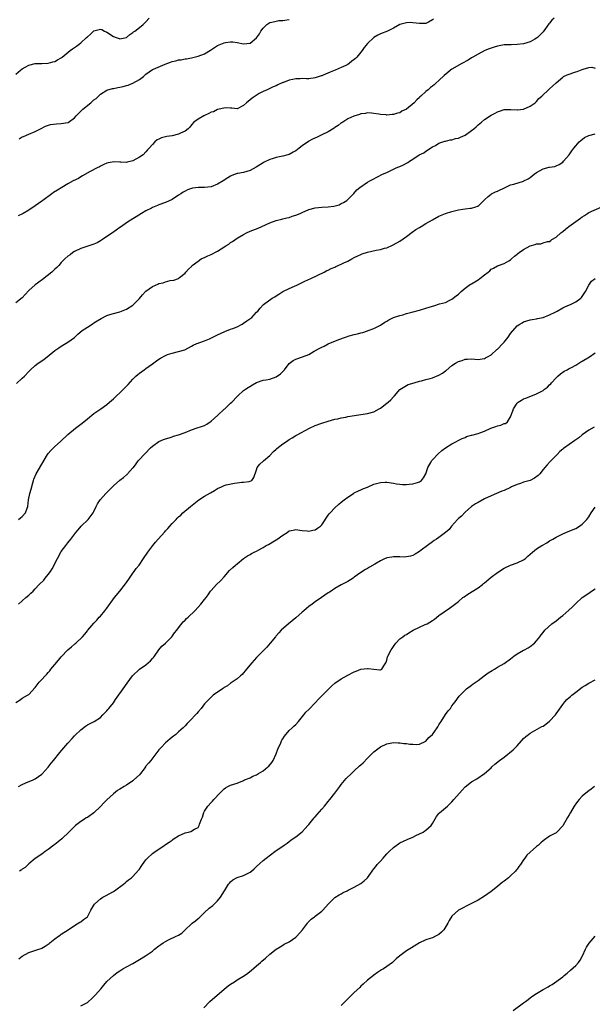
# Model space of a CAD drawing. Units: inches. Extents: x 2559000 to 2562000, y 1515000 to 1518000.
# Drawn here: x 2561648 to 2561824, y 1516696 to 1516998 of the extents above; entities that cross this region are included whole.
import ezdxf

# ---------------------------------------------------------------- set-up
doc = ezdxf.new("R2010")
doc.units = ezdxf.units.IN
doc.header["$MEASUREMENT"] = 0
doc.layers.add('LD25591515_10ft', color=133, linetype='Continuous')

msp = doc.modelspace()

# ---------------------------------------------------------------- linework, layer by layer
at = {"layer": 'LD25591515_10ft'}
for points, elevation in [([(2561647, 1516981.71), (2561648.45, 1516983), (2561649, 1516983.43), (2561649.94, 1516983.94), (2561651, 1516984.54), (2561653, 1516985.01), (2561655, 1516985.06), (2561656.83, 1516985.17), (2561657, 1516985.16), (2561658.44, 1516985.56), (2561659, 1516985.69), (2561659.86, 1516986.14), (2561661, 1516986.79), (2561661.13, 1516986.87), (2561661.27, 1516987), (2561663.75, 1516989), (2561664.46, 1516989.54), (2561665.66, 1516990.34), (2561666.52, 1516991), (2561667, 1516991.39), (2561668.78, 1516993), (2561669, 1516993.25), (2561669.95, 1516994.05), (2561671, 1516995.07), (2561673, 1516995.61), (2561673.46, 1516995.46), (2561674.29, 1516995), (2561675, 1516994.69), (2561677, 1516993.32), (2561677.8, 1516993), (2561678.72, 1516992.72), (2561679, 1516992.62), (2561681, 1516993.02), (2561682.03, 1516993.97), (2561683, 1516994.54), (2561683.22, 1516994.78), (2561683.57, 1516995), (2561685, 1516996.06), (2561686.17, 1516997), (2561687, 1516997.79), (2561687.99, 1516999)], 8690), ([(2561812.4, 1516999), (2561811.7, 1516998.3), (2561811, 1516997.41), (2561810.8, 1516997.2), (2561809, 1516994.78), (2561808.11, 1516993.89), (2561807.29, 1516993), (2561807, 1516992.77), (2561806.46, 1516992.46), (2561805, 1516991.68), (2561803, 1516991.05), (2561801, 1516990.85), (2561799.21, 1516990.79), (2561798.8, 1516990.8), (2561797, 1516990.72), (2561795.53, 1516990.47), (2561795, 1516990.41), (2561793.95, 1516990.05), (2561793, 1516989.77), (2561792.47, 1516989.53), (2561791.14, 1516989), (2561789, 1516987.88), (2561787.43, 1516987), (2561787.17, 1516986.83), (2561787, 1516986.74), (2561785.96, 1516986.04), (2561784.02, 1516985), (2561781, 1516983.29), (2561780.58, 1516983), (2561779.69, 1516982.31), (2561778.6, 1516981.4), (2561777, 1516979.86), (2561776.08, 1516979), (2561775.48, 1516978.52), (2561775, 1516978.07), (2561774.37, 1516977.63), (2561773.66, 1516977), (2561773, 1516976.48), (2561771.4, 1516975), (2561771.17, 1516974.83), (2561771, 1516974.64), (2561770.16, 1516973.84), (2561769.37, 1516973), (2561767, 1516971.06), (2561765.62, 1516970.38), (2561765, 1516969.93), (2561764.23, 1516969.77), (2561763, 1516969.33), (2561762.66, 1516969.34), (2561761, 1516969.22), (2561760.74, 1516969.26), (2561759, 1516969.39), (2561758.53, 1516969.47), (2561757, 1516969.71), (2561756.25, 1516969.75), (2561755, 1516969.85), (2561754.29, 1516969.71), (2561753, 1516969.55), (2561752.62, 1516969.38), (2561750.84, 1516968.84), (2561749, 1516968), (2561747.14, 1516966.86), (2561747, 1516966.81), (2561746.02, 1516965.98), (2561745, 1516965.38), (2561744.78, 1516965.22), (2561743, 1516964.05), (2561741, 1516963.08), (2561740.79, 1516963), (2561739.57, 1516962.43), (2561738.18, 1516961.82), (2561737, 1516961.16), (2561736.89, 1516961.11), (2561735, 1516959.76), (2561734.03, 1516959), (2561733, 1516958.22), (2561732.19, 1516957.81), (2561731, 1516957.11), (2561730.62, 1516957), (2561729, 1516956.62), (2561728.49, 1516956.49), (2561727, 1516956.19), (2561725.75, 1516955.75), (2561725, 1516955.52), (2561723.3, 1516954.7), (2561723, 1516954.53), (2561720.85, 1516953.15), (2561719, 1516952.13), (2561717, 1516951.6), (2561715.25, 1516951.25), (2561715, 1516951.22), (2561713.39, 1516950.61), (2561713, 1516950.42), (2561712.11, 1516949.89), (2561710.73, 1516949), (2561709, 1516948.01), (2561707, 1516947.21), (2561705, 1516946.94), (2561703.09, 1516946.91), (2561701.3, 1516946.7), (2561701, 1516946.64), (2561699.78, 1516946.22), (2561699, 1516945.86), (2561698.44, 1516945.56), (2561697.66, 1516945), (2561697, 1516944.55), (2561695, 1516943.25), (2561693, 1516942.36), (2561691, 1516941.67), (2561690.56, 1516941.44), (2561689, 1516940.83), (2561688.65, 1516940.65), (2561687, 1516939.75), (2561685.64, 1516939), (2561684.04, 1516937.96), (2561683, 1516937.36), (2561681, 1516936.09), (2561679.53, 1516935), (2561679, 1516934.65), (2561676.67, 1516933), (2561675, 1516931.88), (2561673.6, 1516931), (2561673, 1516930.56), (2561671.99, 1516930.01), (2561671, 1516929.52), (2561667, 1516928.18), (2561665, 1516927.28), (2561664.58, 1516927), (2561663.69, 1516926.31), (2561663, 1516925.83), (2561662.09, 1516925), (2561661, 1516923.9), (2561660.19, 1516923), (2561659.61, 1516922.39), (2561659, 1516921.87), (2561658.05, 1516921), (2561655.25, 1516918.75), (2561652.94, 1516917.06), (2561651, 1516915.34), (2561649.87, 1516914.13), (2561649, 1516913.12), (2561647, 1516911.52)], 8660), ([(2561775.31, 1516998.69), (2561775, 1516998.4), (2561773.75, 1516997.75), (2561773, 1516997.3), (2561772.73, 1516997.27), (2561771, 1516997.27), (2561769, 1516997.55), (2561768.41, 1516997.59), (2561767, 1516997.55), (2561765, 1516996.97), (2561763, 1516995.91), (2561761.2, 1516995), (2561759, 1516994.1), (2561758.27, 1516993.73), (2561756.98, 1516993.02), (2561755, 1516991.17), (2561754.06, 1516989.94), (2561753.44, 1516989), (2561753, 1516988.51), (2561751.76, 1516987), (2561751.38, 1516986.62), (2561751, 1516986.29), (2561750.26, 1516985.74), (2561749.43, 1516985), (2561749, 1516984.71), (2561748.43, 1516984.43), (2561747, 1516983.78), (2561745.08, 1516983), (2561743.59, 1516982.41), (2561741.47, 1516981.47), (2561741, 1516981.29), (2561740.77, 1516981.23), (2561740.18, 1516981), (2561739, 1516980.62), (2561737, 1516980.37), (2561736.36, 1516980.36), (2561735, 1516980.39), (2561734.33, 1516980.33), (2561733, 1516980.33), (2561732.11, 1516980.11), (2561731, 1516979.93), (2561729.24, 1516979.24), (2561729, 1516979.17), (2561727.48, 1516978.52), (2561727, 1516978.22), (2561726.11, 1516977.89), (2561725, 1516977.34), (2561724.18, 1516977), (2561723, 1516976.47), (2561721.78, 1516975.78), (2561720.51, 1516975), (2561719.65, 1516974.35), (2561719, 1516973.83), (2561717.85, 1516973), (2561717, 1516972.12), (2561715, 1516971.1), (2561713.34, 1516971.34), (2561713, 1516971.3), (2561711.45, 1516971.45), (2561709, 1516970.91), (2561707.76, 1516970.24), (2561707, 1516970.04), (2561706.36, 1516969.64), (2561705, 1516969.11), (2561704.75, 1516969), (2561703, 1516967.96), (2561701.74, 1516967), (2561701, 1516966.16), (2561700.49, 1516965.51), (2561700, 1516965), (2561699, 1516964.24), (2561697.63, 1516963.63), (2561697, 1516963.29), (2561695, 1516962.81), (2561693.42, 1516962.58), (2561693, 1516962.47), (2561691.78, 1516962.22), (2561691, 1516961.83), (2561690.42, 1516961.58), (2561689.76, 1516961), (2561689, 1516960.2), (2561688.01, 1516959), (2561687.5, 1516958.5), (2561687, 1516957.89), (2561686.09, 1516957), (2561685, 1516956.26), (2561683, 1516955.12), (2561682.6, 1516955), (2561681.26, 1516954.74), (2561681, 1516954.66), (2561679.28, 1516954.72), (2561679, 1516954.7), (2561677.2, 1516954.8), (2561675.43, 1516954.57), (2561675, 1516954.42), (2561674.01, 1516953.99), (2561673, 1516953.52), (2561672.69, 1516953.31), (2561672.04, 1516953), (2561669.88, 1516951.88), (2561667.51, 1516950.49), (2561667, 1516950.23), (2561666.23, 1516949.77), (2561664.64, 1516949), (2561663, 1516948.1), (2561661.16, 1516947), (2561659.86, 1516946.14), (2561658.63, 1516945.37), (2561658.08, 1516945), (2561655.28, 1516943), (2561655, 1516942.77), (2561653, 1516941.31), (2561651, 1516940.02), (2561649.26, 1516939), (2561649.1, 1516938.9), (2561647.74, 1516938.26)], 8670), ([(2561648.09, 1516961.91), (2561649, 1516962.51), (2561649.37, 1516962.63), (2561651, 1516963.29), (2561653, 1516964.15), (2561654.56, 1516965), (2561656.16, 1516965.84), (2561657.68, 1516966.31), (2561659.47, 1516966.53), (2561661, 1516966.57), (2561663, 1516966.91), (2561663.06, 1516966.94), (2561665, 1516968.33), (2561665.58, 1516969), (2561667, 1516970.39), (2561667.33, 1516970.67), (2561667.62, 1516971), (2561670.03, 1516973), (2561671, 1516973.87), (2561671.69, 1516974.31), (2561673, 1516975.64), (2561675, 1516976.85), (2561676.69, 1516977.31), (2561677, 1516977.36), (2561678.33, 1516977.67), (2561679, 1516977.73), (2561679.99, 1516978.01), (2561681, 1516978.23), (2561681.58, 1516978.42), (2561683.01, 1516978.99), (2561685, 1516980.11), (2561686.23, 1516981), (2561687, 1516981.77), (2561689, 1516983.17), (2561689.31, 1516983.31), (2561692.85, 1516984.85), (2561694.54, 1516985.46), (2561695, 1516985.66), (2561696.13, 1516985.87), (2561697, 1516986.14), (2561697.81, 1516986.19), (2561699, 1516986.44), (2561699.5, 1516986.5), (2561701, 1516986.8), (2561703, 1516987.31), (2561705, 1516988.05), (2561706.87, 1516989.13), (2561708.04, 1516989.96), (2561709, 1516990.56), (2561709.97, 1516991), (2561711, 1516991.37), (2561711.46, 1516991.46), (2561713, 1516991.69), (2561713.68, 1516991.68), (2561715, 1516991.53), (2561717, 1516991.1), (2561719, 1516991.33), (2561721, 1516992.95), (2561721.85, 1516994.15), (2561722.32, 1516995), (2561723, 1516995.87), (2561724.12, 1516997), (2561725, 1516997.58), (2561725.71, 1516997.71), (2561727, 1516998.07), (2561727.77, 1516998.23), (2561729, 1516998.26), (2561729.61, 1516998.39), (2561731, 1516998.56)], 8680), ([(2561647.24, 1516886.76), (2561649, 1516888.41), (2561649.66, 1516889), (2561651, 1516890.45), (2561651.28, 1516890.72), (2561651.54, 1516891), (2561653, 1516892.29), (2561653.88, 1516893), (2561655, 1516893.72), (2561655.76, 1516894.24), (2561656.62, 1516895), (2561659, 1516896.89), (2561660.28, 1516897.72), (2561661, 1516898.22), (2561661.5, 1516898.5), (2561663, 1516899.45), (2561665, 1516900.88), (2561666.09, 1516901.91), (2561667.4, 1516903), (2561669, 1516904.11), (2561670.77, 1516905.23), (2561671, 1516905.35), (2561671.97, 1516906.03), (2561673.24, 1516906.76), (2561675, 1516907.66), (2561675.91, 1516907.91), (2561677, 1516908.27), (2561679, 1516908.77), (2561681, 1516909.56), (2561683, 1516910.83), (2561683.09, 1516910.91), (2561685, 1516912.86), (2561685.96, 1516914.04), (2561686.9, 1516915), (2561687, 1516915.1), (2561689, 1516916.59), (2561690.69, 1516917.31), (2561691, 1516917.48), (2561692.3, 1516917.7), (2561693, 1516918.01), (2561694.41, 1516918.41), (2561695.51, 1516918.49), (2561697, 1516919.06), (2561697.35, 1516919.35), (2561699, 1516920.63), (2561699.27, 1516921), (2561700.1, 1516921.9), (2561701, 1516922.74), (2561701.1, 1516922.9), (2561701.22, 1516923), (2561703, 1516924.36), (2561703.93, 1516925), (2561704.63, 1516925.37), (2561705, 1516925.5), (2561706, 1516926), (2561707, 1516926.37), (2561709, 1516927.41), (2561710.12, 1516928.12), (2561711.58, 1516929), (2561712.42, 1516929.58), (2561713, 1516930.03), (2561713.63, 1516930.37), (2561715, 1516931.38), (2561717, 1516932.56), (2561717.89, 1516933), (2561719, 1516933.5), (2561721.49, 1516934.51), (2561722.64, 1516935), (2561725, 1516936.13), (2561727, 1516936.87), (2561728.72, 1516937.28), (2561729, 1516937.31), (2561730.32, 1516937.68), (2561731, 1516937.76), (2561731.88, 1516938.12), (2561733, 1516938.44), (2561734.33, 1516939), (2561735, 1516939.32), (2561737, 1516940.19), (2561739, 1516940.71), (2561741, 1516940.91), (2561743, 1516941.04), (2561744.75, 1516941.25), (2561746.32, 1516941.68), (2561747, 1516942.02), (2561747.63, 1516942.37), (2561748.69, 1516943), (2561749, 1516943.28), (2561750.74, 1516945), (2561750.88, 1516945.12), (2561751.8, 1516946.2), (2561752.68, 1516947), (2561755, 1516948.59), (2561755.72, 1516949), (2561756.6, 1516949.4), (2561759.7, 1516951), (2561761, 1516951.61), (2561763.86, 1516953), (2561764.7, 1516953.3), (2561765, 1516953.45), (2561766.13, 1516953.87), (2561767, 1516954.44), (2561767.41, 1516954.59), (2561767.92, 1516955), (2561769, 1516955.68), (2561770.95, 1516956.95), (2561772.36, 1516957.64), (2561773, 1516958.11), (2561775, 1516959.4), (2561775.89, 1516959.89), (2561777, 1516960.53), (2561778.22, 1516961), (2561778.8, 1516961.2), (2561779, 1516961.22), (2561780.4, 1516961.6), (2561781, 1516961.64), (2561782.03, 1516961.97), (2561783, 1516962.15), (2561783.6, 1516962.4), (2561785, 1516963.07), (2561787, 1516964.47), (2561787.68, 1516965), (2561788.41, 1516965.59), (2561789, 1516966.22), (2561790.05, 1516967), (2561791, 1516967.8), (2561793, 1516969.12), (2561794.26, 1516969.74), (2561795, 1516970.2), (2561795.61, 1516970.39), (2561797, 1516970.89), (2561799.06, 1516970.94), (2561801, 1516970.79), (2561801.16, 1516970.84), (2561803, 1516971.02), (2561805, 1516971.92), (2561806.58, 1516973), (2561807, 1516973.39), (2561807.7, 1516974.3), (2561808.56, 1516975), (2561810.87, 1516977.13), (2561811, 1516977.22), (2561811.9, 1516978.1), (2561813, 1516979.1), (2561815, 1516980.8), (2561815.3, 1516981), (2561816.4, 1516981.6), (2561819, 1516982.49), (2561819.41, 1516982.59), (2561821, 1516983.16), (2561821.31, 1516983.31), (2561823, 1516983.76), (2561823.93, 1516983.93), (2561825, 1516983.65)], 8650), ([(2561647.88, 1516845), (2561648.45, 1516845.55), (2561649, 1516845.94), (2561649.95, 1516847), (2561650.46, 1516848.46), (2561650.67, 1516849), (2561650.89, 1516851), (2561651.32, 1516853), (2561651.69, 1516854.31), (2561652.28, 1516856.28), (2561652.47, 1516857), (2561652.6, 1516857.4), (2561653.28, 1516859), (2561655, 1516862.03), (2561656.8, 1516865), (2561657, 1516865.28), (2561657.82, 1516866.18), (2561658.55, 1516867), (2561659, 1516867.4), (2561660.71, 1516869), (2561663, 1516871.06), (2561665.35, 1516873), (2561667.4, 1516874.6), (2561669, 1516875.96), (2561671, 1516877.6), (2561673.15, 1516879), (2561675, 1516880.31), (2561675.75, 1516881), (2561677, 1516882.05), (2561677.92, 1516883), (2561679, 1516883.93), (2561680.11, 1516885), (2561681, 1516885.96), (2561681.54, 1516886.46), (2561683, 1516888.14), (2561683.91, 1516889), (2561684.5, 1516889.5), (2561685, 1516889.9), (2561686.47, 1516891), (2561687, 1516891.37), (2561689, 1516892.85), (2561690.28, 1516893.72), (2561691, 1516894.28), (2561691.49, 1516894.51), (2561693, 1516895.4), (2561693.64, 1516895.64), (2561695, 1516896.1), (2561697, 1516896.55), (2561698.9, 1516897.1), (2561701, 1516898.18), (2561701.5, 1516898.5), (2561702.6, 1516899), (2561703, 1516899.16), (2561703.24, 1516899.24), (2561705, 1516899.91), (2561706.53, 1516900.53), (2561707.56, 1516901), (2561708.52, 1516901.48), (2561709, 1516901.73), (2561711.23, 1516902.77), (2561713, 1516903.4), (2561713.64, 1516903.64), (2561715, 1516904.21), (2561716.54, 1516905), (2561717, 1516905.28), (2561718.01, 1516905.99), (2561719.53, 1516907), (2561721, 1516908.62), (2561721.38, 1516909), (2561722.12, 1516909.88), (2561723, 1516910.89), (2561723.12, 1516911), (2561725.77, 1516913), (2561726.58, 1516913.42), (2561727, 1516913.73), (2561727.82, 1516914.18), (2561729.09, 1516915), (2561731, 1516915.89), (2561732.63, 1516916.63), (2561733.36, 1516917), (2561735, 1516917.76), (2561735.83, 1516918.17), (2561737.64, 1516919), (2561741.77, 1516921), (2561742.58, 1516921.42), (2561743, 1516921.6), (2561743.93, 1516922.07), (2561745, 1516922.5), (2561745.34, 1516922.66), (2561747, 1516923.38), (2561747.77, 1516923.77), (2561749, 1516924.36), (2561750.27, 1516925), (2561751, 1516925.41), (2561752.06, 1516925.94), (2561753, 1516926.43), (2561753.41, 1516926.59), (2561755, 1516927.13), (2561757.68, 1516927.68), (2561759, 1516927.88), (2561760.29, 1516928.29), (2561761, 1516928.47), (2561762.77, 1516929.23), (2561764.07, 1516929.93), (2561765, 1516930.47), (2561767, 1516931.93), (2561768.75, 1516933.25), (2561769.93, 1516934.07), (2561771, 1516934.68), (2561771.51, 1516935), (2561773, 1516935.85), (2561775, 1516937.02), (2561777, 1516938.11), (2561779, 1516938.97), (2561781, 1516939.59), (2561781.77, 1516939.77), (2561783, 1516940.1), (2561784.29, 1516940.29), (2561785, 1516940.44), (2561786.56, 1516940.56), (2561787, 1516940.62), (2561788.33, 1516941), (2561788.82, 1516941.18), (2561789, 1516941.25), (2561791, 1516943.15), (2561792.15, 1516944.15), (2561793, 1516944.91), (2561793.14, 1516945), (2561794.35, 1516945.65), (2561795, 1516945.88), (2561797.34, 1516947), (2561799, 1516947.73), (2561800, 1516948), (2561803, 1516948.95), (2561803.11, 1516949), (2561804.36, 1516949.64), (2561805, 1516950.07), (2561806.27, 1516951), (2561807, 1516951.6), (2561809, 1516952.68), (2561810.85, 1516953.15), (2561811, 1516953.22), (2561812.59, 1516953.41), (2561813, 1516953.62), (2561813.94, 1516954.06), (2561815, 1516954.74), (2561815.28, 1516955), (2561817.04, 1516957), (2561817.8, 1516958.2), (2561818.39, 1516959), (2561819, 1516959.74), (2561820.08, 1516961), (2561820.58, 1516961.42), (2561821.74, 1516962.26), (2561823.04, 1516962.96), (2561825, 1516963.48)], 8640), ([(2561647.82, 1516819), (2561649, 1516820), (2561650.13, 1516821), (2561651, 1516821.73), (2561651.67, 1516822.33), (2561652.3, 1516823), (2561653, 1516823.67), (2561654.19, 1516825), (2561655.61, 1516826.39), (2561656.07, 1516827), (2561657, 1516828.12), (2561657.63, 1516829), (2561658.18, 1516829.82), (2561658.77, 1516831), (2561659, 1516831.52), (2561659.85, 1516833), (2561661, 1516835.15), (2561662.39, 1516837), (2561663, 1516837.87), (2561663.92, 1516839), (2561665.41, 1516841), (2561666.14, 1516841.86), (2561667.09, 1516842.91), (2561669.25, 1516845), (2561670.76, 1516847), (2561671, 1516847.46), (2561671.72, 1516849), (2561672.16, 1516849.84), (2561672.91, 1516851), (2561673, 1516851.12), (2561674.68, 1516853), (2561677, 1516855.3), (2561679, 1516857.1), (2561680.12, 1516857.88), (2561681, 1516858.69), (2561681.18, 1516858.82), (2561681.37, 1516859), (2561683, 1516860.82), (2561683.13, 1516861), (2561683.95, 1516862.05), (2561684.58, 1516863), (2561685, 1516863.47), (2561686.45, 1516865), (2561686.74, 1516865.26), (2561688.42, 1516867), (2561689, 1516867.52), (2561691, 1516868.97), (2561692.42, 1516869.58), (2561693, 1516869.8), (2561694.08, 1516870.08), (2561695, 1516870.38), (2561695.45, 1516870.55), (2561697, 1516870.95), (2561699, 1516871.68), (2561701, 1516872.49), (2561702.42, 1516873), (2561704.34, 1516873.66), (2561705, 1516873.91), (2561705.71, 1516874.29), (2561707, 1516875.17), (2561709.06, 1516877), (2561711, 1516878.83), (2561711.23, 1516879), (2561713, 1516880.69), (2561713.37, 1516881), (2561715, 1516882.74), (2561715.26, 1516883), (2561717, 1516884.57), (2561717.54, 1516885), (2561719.69, 1516886.31), (2561721, 1516887.03), (2561723, 1516887.74), (2561723.88, 1516887.88), (2561725, 1516888.14), (2561727, 1516888.8), (2561728.3, 1516889.7), (2561729.54, 1516891), (2561731, 1516892.92), (2561732.17, 1516893.83), (2561733, 1516894.22), (2561735.09, 1516894.91), (2561737, 1516895.7), (2561738.67, 1516896.67), (2561740.41, 1516897.59), (2561741, 1516897.97), (2561741.73, 1516898.27), (2561743, 1516898.94), (2561746.24, 1516900.24), (2561748.3, 1516901), (2561749.37, 1516901.37), (2561751, 1516901.82), (2561752.02, 1516901.98), (2561753, 1516902.31), (2561753.58, 1516902.42), (2561755, 1516902.89), (2561755.27, 1516903), (2561757, 1516903.63), (2561759, 1516904.69), (2561760.4, 1516905.6), (2561761, 1516905.95), (2561761.64, 1516906.36), (2561763, 1516907), (2561765, 1516907.68), (2561765.9, 1516907.9), (2561767, 1516908.22), (2561768.65, 1516908.65), (2561771, 1516909.29), (2561773, 1516909.88), (2561775, 1516910.51), (2561775.4, 1516910.6), (2561777.18, 1516911.18), (2561779, 1516911.66), (2561780.32, 1516912.32), (2561781, 1516912.63), (2561781.39, 1516913), (2561782.32, 1516913.68), (2561783, 1516914.21), (2561783.4, 1516914.6), (2561783.83, 1516915), (2561785, 1516916), (2561786.73, 1516917.27), (2561787, 1516917.4), (2561788.02, 1516917.98), (2561789, 1516918.6), (2561789.6, 1516919), (2561791, 1516920.14), (2561792.15, 1516921), (2561792.6, 1516921.4), (2561793, 1516921.84), (2561793.8, 1516922.2), (2561795, 1516922.94), (2561797, 1516923.62), (2561798.47, 1516924.47), (2561799, 1516924.75), (2561799.26, 1516925), (2561800.18, 1516925.82), (2561801, 1516926.45), (2561801.27, 1516926.73), (2561801.62, 1516927), (2561803, 1516927.87), (2561805, 1516928.99), (2561806.59, 1516929.41), (2561807, 1516929.63), (2561808.34, 1516929.66), (2561809, 1516929.93), (2561810.37, 1516930.37), (2561811, 1516930.42), (2561811.35, 1516930.65), (2561811.71, 1516931), (2561813, 1516931.72), (2561814.41, 1516933), (2561815, 1516933.44), (2561815.85, 1516934.15), (2561816.93, 1516935), (2561819, 1516936.5), (2561820.48, 1516937.52), (2561821, 1516937.94), (2561821.68, 1516938.32), (2561822.64, 1516939), (2561823, 1516939.24), (2561827, 1516941.04)], 8630), ([(2561647, 1516788.77), (2561648.37, 1516789.63), (2561649, 1516790.09), (2561650.58, 1516791), (2561651, 1516791.3), (2561653, 1516793.4), (2561654.21, 1516795), (2561655, 1516795.82), (2561656.05, 1516797), (2561656.53, 1516797.47), (2561657, 1516798.05), (2561657.47, 1516798.53), (2561657.82, 1516799), (2561659, 1516800.46), (2561660.18, 1516801.82), (2561661, 1516802.87), (2561663, 1516804.95), (2561664.12, 1516805.88), (2561665, 1516806.67), (2561665.19, 1516806.81), (2561665.42, 1516807), (2561667.52, 1516809), (2561668.23, 1516809.77), (2561669, 1516810.82), (2561669.17, 1516811), (2561671, 1516813.14), (2561671.9, 1516814.1), (2561672.66, 1516815), (2561673, 1516815.33), (2561674.35, 1516817), (2561674.67, 1516817.33), (2561675, 1516817.74), (2561677.37, 1516821), (2561679, 1516822.99), (2561680.74, 1516825.26), (2561681, 1516825.61), (2561681.92, 1516827), (2561683, 1516828.54), (2561683.35, 1516829), (2561684.04, 1516829.96), (2561684.88, 1516831), (2561686.28, 1516833), (2561687.61, 1516835), (2561689.07, 1516837), (2561689.97, 1516838.03), (2561690.77, 1516839), (2561692.76, 1516841.24), (2561693, 1516841.53), (2561693.73, 1516842.27), (2561694.33, 1516843), (2561695, 1516843.77), (2561696.24, 1516845), (2561696.63, 1516845.37), (2561697, 1516845.79), (2561697.67, 1516846.33), (2561698.31, 1516847), (2561700.65, 1516849), (2561703.23, 1516851), (2561705, 1516852.15), (2561706.78, 1516853.22), (2561708.07, 1516853.93), (2561709, 1516854.49), (2561710.16, 1516855), (2561711, 1516855.4), (2561711.6, 1516855.6), (2561714.2, 1516856.2), (2561715, 1516856.23), (2561716.44, 1516856.44), (2561717, 1516856.42), (2561718.69, 1516856.69), (2561719, 1516856.72), (2561719.51, 1516857), (2561720.11, 1516857.9), (2561721, 1516860.21), (2561721.19, 1516861), (2561722, 1516862), (2561723, 1516862.89), (2561723.09, 1516863), (2561725, 1516864.68), (2561726.15, 1516865.85), (2561727, 1516866.59), (2561727.21, 1516866.79), (2561729, 1516868.21), (2561730.12, 1516869), (2561731, 1516869.58), (2561731.92, 1516870.08), (2561733, 1516870.78), (2561733.45, 1516871), (2561737.23, 1516873), (2561739, 1516873.84), (2561741, 1516874.6), (2561743, 1516875.22), (2561745, 1516875.77), (2561745.93, 1516875.93), (2561747, 1516876.22), (2561748.43, 1516876.43), (2561749, 1516876.58), (2561755, 1516877.5), (2561757, 1516878.05), (2561758.66, 1516879), (2561759, 1516879.18), (2561761, 1516880.68), (2561761.37, 1516881), (2561762.21, 1516881.79), (2561763, 1516882.68), (2561763.18, 1516882.82), (2561763.35, 1516883), (2561765, 1516884.88), (2561767, 1516886.15), (2561767.59, 1516886.41), (2561769.34, 1516887), (2561771, 1516887.5), (2561771.63, 1516887.63), (2561773, 1516888.01), (2561774.32, 1516888.32), (2561775, 1516888.52), (2561777, 1516889.32), (2561778.05, 1516889.95), (2561779, 1516890.66), (2561779.21, 1516890.79), (2561781, 1516892.3), (2561782.05, 1516893), (2561783, 1516893.57), (2561784.13, 1516893.87), (2561785, 1516894.28), (2561785.74, 1516894.26), (2561787, 1516894.36), (2561789, 1516894.15), (2561790.31, 1516894.31), (2561791, 1516894.43), (2561791.34, 1516894.66), (2561791.92, 1516895), (2561793, 1516895.53), (2561794.81, 1516897.19), (2561795, 1516897.34), (2561796.6, 1516899), (2561797, 1516899.5), (2561798.29, 1516901), (2561799, 1516902.16), (2561801, 1516904.49), (2561801.85, 1516905), (2561802.59, 1516905.41), (2561803, 1516905.66), (2561805, 1516906.28), (2561805.58, 1516906.42), (2561807, 1516906.59), (2561807.29, 1516906.71), (2561809, 1516907.04), (2561811, 1516907.82), (2561812.68, 1516908.68), (2561813.27, 1516909), (2561815, 1516909.99), (2561815.67, 1516910.33), (2561817.11, 1516910.89), (2561817.4, 1516911), (2561819, 1516911.81), (2561820.63, 1516913), (2561820.79, 1516913.21), (2561821, 1516913.43), (2561821.56, 1516914.44), (2561822, 1516915), (2561823, 1516916.93), (2561823.86, 1516918.14), (2561825.01, 1516919)], 8620), ([(2561647.88, 1516763), (2561649, 1516763.62), (2561650.14, 1516764.14), (2561652.3, 1516765), (2561652.79, 1516765.21), (2561653, 1516765.33), (2561655, 1516766.78), (2561655.1, 1516766.9), (2561657, 1516768.93), (2561657.86, 1516770.14), (2561658.64, 1516771), (2561660.57, 1516773.43), (2561663, 1516776.28), (2561664.29, 1516777.71), (2561665, 1516778.52), (2561665.25, 1516778.75), (2561667, 1516780.43), (2561668.45, 1516781.55), (2561669, 1516781.96), (2561671.09, 1516783), (2561673, 1516784.24), (2561673.77, 1516785), (2561674.34, 1516785.66), (2561675, 1516786.27), (2561675.31, 1516786.69), (2561675.62, 1516787), (2561677, 1516788.73), (2561677.68, 1516789.68), (2561679.98, 1516793), (2561681.23, 1516794.77), (2561682.9, 1516797), (2561685, 1516799), (2561687, 1516800.33), (2561688.42, 1516801.58), (2561689, 1516802.26), (2561689.36, 1516802.64), (2561689.63, 1516803), (2561691, 1516804.98), (2561691.92, 1516806.07), (2561693, 1516807.02), (2561694.91, 1516809), (2561695.78, 1516810.22), (2561696.44, 1516811), (2561697, 1516811.76), (2561698.46, 1516813.54), (2561699, 1516814.07), (2561699.45, 1516814.55), (2561699.95, 1516815), (2561701.97, 1516817), (2561703, 1516818.12), (2561703.84, 1516819), (2561705, 1516820.38), (2561705.49, 1516821), (2561706.12, 1516821.88), (2561706.84, 1516823), (2561707, 1516823.22), (2561708.66, 1516825), (2561709.87, 1516826.13), (2561711, 1516827.37), (2561712.69, 1516829.31), (2561713.7, 1516830.3), (2561714.53, 1516831), (2561715, 1516831.41), (2561716.98, 1516833), (2561718.18, 1516833.82), (2561719, 1516834.26), (2561719.45, 1516834.55), (2561720.2, 1516835), (2561721, 1516835.31), (2561721.72, 1516835.72), (2561723, 1516836.38), (2561723.93, 1516837), (2561724.64, 1516837.36), (2561726.45, 1516838.45), (2561727, 1516838.75), (2561727.17, 1516838.83), (2561729, 1516840.19), (2561730.33, 1516841), (2561731, 1516841.48), (2561732.26, 1516841.74), (2561733, 1516841.92), (2561734.25, 1516841.75), (2561735, 1516841.62), (2561736.52, 1516841.48), (2561737, 1516841.4), (2561738.26, 1516841.74), (2561739, 1516841.87), (2561739.65, 1516842.35), (2561740.63, 1516843), (2561741, 1516843.41), (2561743, 1516846.28), (2561743.27, 1516846.73), (2561743.55, 1516847), (2561745, 1516848.53), (2561746.28, 1516849.72), (2561747, 1516850.28), (2561747.87, 1516851), (2561749, 1516851.9), (2561750.74, 1516853), (2561751, 1516853.15), (2561752.24, 1516853.76), (2561753, 1516854.07), (2561753.62, 1516854.38), (2561755, 1516854.97), (2561757, 1516855.83), (2561758.18, 1516856.18), (2561759, 1516856.38), (2561760.44, 1516856.44), (2561761, 1516856.42), (2561763, 1516856.11), (2561763.92, 1516855.92), (2561765, 1516855.84), (2561765.75, 1516855.75), (2561767, 1516855.79), (2561767.83, 1516855.83), (2561769, 1516855.98), (2561770.39, 1516856.39), (2561771, 1516856.54), (2561771.65, 1516857), (2561772.23, 1516857.77), (2561772.96, 1516859), (2561773.62, 1516861), (2561774.46, 1516862.46), (2561774.7, 1516863), (2561775, 1516863.36), (2561776.79, 1516865.21), (2561777.86, 1516866.14), (2561779.04, 1516866.96), (2561781, 1516868.28), (2561784.12, 1516869.89), (2561785, 1516870.23), (2561785.5, 1516870.5), (2561787, 1516870.87), (2561787.08, 1516870.92), (2561789, 1516871.42), (2561789.6, 1516871.6), (2561791, 1516872.16), (2561792.98, 1516873.02), (2561794.46, 1516873.54), (2561795, 1516873.8), (2561796.05, 1516873.95), (2561797, 1516874.47), (2561797.46, 1516874.53), (2561798.02, 1516875), (2561799, 1516876.53), (2561799.68, 1516878.32), (2561799.91, 1516879), (2561801, 1516880.71), (2561801.35, 1516881), (2561802.35, 1516881.65), (2561803, 1516882.06), (2561803.7, 1516882.3), (2561807, 1516883.6), (2561809, 1516884.66), (2561809.41, 1516885), (2561810.33, 1516885.67), (2561811, 1516886.33), (2561811.32, 1516886.68), (2561811.58, 1516887), (2561813, 1516888.54), (2561813.5, 1516889), (2561814.31, 1516889.69), (2561815.48, 1516890.52), (2561816.41, 1516891), (2561817, 1516891.34), (2561817.72, 1516891.72), (2561819, 1516892.44), (2561819.97, 1516893), (2561820.57, 1516893.43), (2561821, 1516893.65), (2561823.29, 1516895), (2561825, 1516896.17)], 8610), ([(2561824.68, 1516873.32), (2561823, 1516872.4), (2561821, 1516870.96), (2561819.92, 1516870.08), (2561818.77, 1516869.23), (2561815.23, 1516866.77), (2561815, 1516866.56), (2561814.13, 1516865.87), (2561813.31, 1516865), (2561811.15, 1516862.85), (2561810.19, 1516861.81), (2561809.5, 1516861), (2561809, 1516860.38), (2561808.01, 1516859), (2561807.5, 1516858.5), (2561806.35, 1516857.65), (2561805, 1516856.98), (2561803, 1516856.42), (2561802.07, 1516856.07), (2561801, 1516855.76), (2561799.26, 1516855), (2561799, 1516854.87), (2561797, 1516853.94), (2561796.32, 1516853.68), (2561793, 1516852.28), (2561791, 1516851.34), (2561789, 1516850.24), (2561788.21, 1516849.79), (2561787, 1516848.98), (2561785, 1516847.22), (2561783.95, 1516846.05), (2561783, 1516845.3), (2561782.71, 1516845), (2561780.88, 1516843), (2561780.1, 1516841.9), (2561779, 1516840.98), (2561777, 1516839.5), (2561776.21, 1516839), (2561775.5, 1516838.5), (2561775, 1516838.09), (2561773.5, 1516837), (2561771.54, 1516835.54), (2561771, 1516835.16), (2561769.65, 1516834.35), (2561769, 1516833.92), (2561768.29, 1516833.7), (2561767, 1516833.52), (2561766.53, 1516833.47), (2561765, 1516833.57), (2561764.47, 1516833.53), (2561763, 1516833.53), (2561762.52, 1516833.48), (2561761, 1516833.18), (2561760.85, 1516833.15), (2561760.5, 1516833), (2561759, 1516832.34), (2561757.27, 1516831.27), (2561755.65, 1516830.35), (2561755, 1516829.94), (2561754.39, 1516829.61), (2561753, 1516828.75), (2561751, 1516827.26), (2561750.62, 1516827), (2561749, 1516825.96), (2561748.38, 1516825.62), (2561747, 1516824.93), (2561745, 1516823.8), (2561743.87, 1516823), (2561743.35, 1516822.65), (2561743, 1516822.45), (2561740.95, 1516821), (2561739, 1516819.7), (2561738.01, 1516819), (2561737, 1516818.25), (2561736.3, 1516817.7), (2561735.51, 1516817), (2561735, 1516816.58), (2561733, 1516814.79), (2561730.8, 1516813), (2561728.56, 1516811), (2561727.85, 1516810.15), (2561727, 1516809.29), (2561726.87, 1516809.13), (2561726.74, 1516809), (2561725.13, 1516807), (2561724.16, 1516805.84), (2561721, 1516802.6), (2561720.24, 1516801.76), (2561719.52, 1516801), (2561717.84, 1516799), (2561716.59, 1516797.41), (2561716.05, 1516797), (2561715, 1516796.03), (2561713.45, 1516795), (2561713.19, 1516794.81), (2561713, 1516794.7), (2561712.06, 1516793.94), (2561711, 1516793.37), (2561710.8, 1516793.2), (2561710.46, 1516793), (2561707.65, 1516791), (2561707, 1516790.47), (2561706.29, 1516789.71), (2561705.55, 1516789), (2561705, 1516788.4), (2561703.97, 1516787), (2561703, 1516785.91), (2561702.59, 1516785.41), (2561700.32, 1516783), (2561699.66, 1516782.34), (2561699, 1516781.6), (2561698.42, 1516781), (2561697, 1516779.74), (2561696.14, 1516779), (2561695, 1516778.11), (2561694.41, 1516777.59), (2561693.67, 1516777), (2561693, 1516776.41), (2561691.65, 1516775), (2561691, 1516774.25), (2561690.08, 1516773), (2561688.52, 1516771), (2561687.81, 1516770.19), (2561686.9, 1516769.1), (2561686.85, 1516769), (2561686.45, 1516768.45), (2561685.36, 1516767), (2561685, 1516766.61), (2561683.32, 1516765), (2561683, 1516764.74), (2561681, 1516763.44), (2561680.26, 1516763), (2561679, 1516762.17), (2561678.26, 1516761.74), (2561677, 1516760.78), (2561675, 1516758.89), (2561674.04, 1516757.96), (2561673, 1516756.85), (2561671, 1516754.94), (2561669, 1516753.5), (2561668.67, 1516753.33), (2561668.1, 1516753), (2561667, 1516752.29), (2561665.34, 1516751), (2561665, 1516750.69), (2561663.33, 1516749), (2561661.26, 1516747), (2561661.12, 1516746.88), (2561659.99, 1516746.01), (2561659, 1516745.22), (2561658.7, 1516745), (2561657, 1516743.69), (2561656.01, 1516743), (2561655, 1516742.26), (2561653, 1516740.93), (2561651, 1516739.27), (2561649.85, 1516738.15), (2561649, 1516737.58), (2561648.7, 1516737.3), (2561648.2, 1516737)], 8600), ([(2561647.92, 1516710.08), (2561649, 1516710.94), (2561651, 1516712.01), (2561652.52, 1516712.52), (2561654.13, 1516713), (2561654.78, 1516713.22), (2561655, 1516713.32), (2561656.06, 1516713.94), (2561657.24, 1516714.76), (2561657.51, 1516715), (2561659, 1516716.2), (2561660.1, 1516717), (2561660.64, 1516717.36), (2561661, 1516717.63), (2561663.1, 1516719), (2561665, 1516720.3), (2561666.69, 1516721.31), (2561667, 1516721.47), (2561667.84, 1516722.16), (2561669, 1516722.99), (2561670.1, 1516725), (2561671, 1516726.51), (2561671.17, 1516726.83), (2561671.31, 1516727), (2561673, 1516728.53), (2561673.72, 1516729), (2561674.53, 1516729.47), (2561677, 1516730.79), (2561677.36, 1516731), (2561680.14, 1516733), (2561680.6, 1516733.4), (2561681, 1516733.78), (2561681.67, 1516734.33), (2561682.58, 1516735), (2561683, 1516735.4), (2561684.73, 1516737.27), (2561685, 1516737.64), (2561685.54, 1516738.46), (2561685.93, 1516739), (2561687, 1516740.45), (2561687.45, 1516741), (2561689, 1516742.38), (2561689.86, 1516743), (2561692.82, 1516745), (2561693, 1516745.14), (2561694.13, 1516745.87), (2561695, 1516746.53), (2561695.3, 1516746.7), (2561695.71, 1516747), (2561697, 1516747.82), (2561699, 1516748.76), (2561700.02, 1516749), (2561700.83, 1516749.17), (2561701.94, 1516749.94), (2561703, 1516750.46), (2561703.23, 1516750.77), (2561703.33, 1516751), (2561703.43, 1516751.43), (2561704.08, 1516753), (2561704.38, 1516753.62), (2561704.78, 1516755), (2561705, 1516755.41), (2561705.99, 1516757), (2561707, 1516758.07), (2561707.46, 1516758.54), (2561707.86, 1516759), (2561709.7, 1516761), (2561710.36, 1516761.64), (2561711, 1516762.29), (2561711.41, 1516762.59), (2561712.13, 1516763), (2561713, 1516763.41), (2561715, 1516764.03), (2561716.72, 1516764.72), (2561717, 1516764.84), (2561717.29, 1516765), (2561719, 1516765.69), (2561719.83, 1516766.17), (2561721, 1516766.59), (2561721.61, 1516767), (2561723, 1516767.77), (2561724.47, 1516769), (2561724.74, 1516769.26), (2561725.66, 1516770.34), (2561726.04, 1516771), (2561726.95, 1516773), (2561727.51, 1516774.49), (2561728.44, 1516776.44), (2561728.64, 1516777), (2561728.72, 1516777.28), (2561729, 1516777.69), (2561729.51, 1516778.49), (2561731, 1516780.16), (2561731.88, 1516781), (2561732.43, 1516781.57), (2561733, 1516782.09), (2561733.87, 1516783), (2561735.45, 1516785), (2561736.15, 1516785.85), (2561737, 1516786.66), (2561739, 1516788.65), (2561740.12, 1516789.88), (2561741.18, 1516791), (2561743, 1516792.83), (2561744.12, 1516793.88), (2561745, 1516794.74), (2561747, 1516796.11), (2561749, 1516797.22), (2561751, 1516798.25), (2561751.56, 1516798.44), (2561753, 1516798.99), (2561755, 1516799.21), (2561755.27, 1516799.27), (2561757, 1516799.01), (2561758.82, 1516798.82), (2561759, 1516798.79), (2561759.41, 1516799), (2561760.02, 1516800.02), (2561760.68, 1516801), (2561760.83, 1516801.17), (2561761, 1516801.76), (2561761.21, 1516802.79), (2561761.28, 1516803), (2561762.32, 1516805), (2561762.62, 1516805.38), (2561763, 1516805.96), (2561763.43, 1516806.57), (2561763.8, 1516807), (2561765, 1516808.31), (2561765.9, 1516809), (2561766.54, 1516809.46), (2561767, 1516809.73), (2561767.77, 1516810.23), (2561769.12, 1516811), (2561771, 1516811.98), (2561772.72, 1516812.72), (2561773.33, 1516813), (2561775, 1516813.95), (2561775.6, 1516814.4), (2561777, 1516815.51), (2561780.2, 1516817.79), (2561781, 1516818.31), (2561783, 1516819.85), (2561784.38, 1516821), (2561784.73, 1516821.27), (2561785.9, 1516822.1), (2561789, 1516824.06), (2561790.33, 1516825), (2561790.68, 1516825.32), (2561791, 1516825.57), (2561793, 1516827.25), (2561795, 1516828.73), (2561797, 1516830.03), (2561799.01, 1516830.99), (2561801, 1516831.64), (2561803, 1516832.57), (2561803.56, 1516833), (2561804.3, 1516833.7), (2561805.73, 1516835), (2561807, 1516835.98), (2561808.6, 1516837), (2561808.86, 1516837.14), (2561809, 1516837.24), (2561810.14, 1516837.86), (2561811, 1516838.4), (2561812.01, 1516839), (2561813, 1516839.61), (2561815, 1516840.64), (2561816.72, 1516841.28), (2561819, 1516842.28), (2561820.18, 1516843), (2561821, 1516843.56), (2561822.4, 1516845), (2561823, 1516845.79), (2561823.79, 1516847), (2561825, 1516848.76)], 8590), ([(2561667, 1516695.61), (2561669, 1516696.68), (2561669.39, 1516697), (2561670.22, 1516697.78), (2561671, 1516698.46), (2561671.52, 1516699), (2561673.25, 1516701), (2561674.01, 1516701.99), (2561675, 1516703.08), (2561677, 1516705), (2561678.14, 1516705.86), (2561679, 1516706.44), (2561679.93, 1516707), (2561681, 1516707.59), (2561683, 1516708.63), (2561685, 1516709.83), (2561686.87, 1516711), (2561689, 1516712.45), (2561689.66, 1516713), (2561691, 1516714.03), (2561691.56, 1516714.44), (2561692.27, 1516715), (2561693, 1516715.44), (2561693.91, 1516715.91), (2561696.23, 1516717), (2561696.77, 1516717.23), (2561697, 1516717.39), (2561698.02, 1516717.98), (2561699.01, 1516719), (2561701, 1516720.86), (2561701.18, 1516721), (2561702.25, 1516721.75), (2561703, 1516722.45), (2561703.32, 1516722.68), (2561705, 1516724.3), (2561706.41, 1516725.59), (2561707.51, 1516726.49), (2561708.1, 1516727), (2561709, 1516727.84), (2561709.91, 1516729), (2561711.1, 1516731), (2561712.4, 1516733), (2561712.66, 1516733.34), (2561713, 1516733.74), (2561713.71, 1516734.29), (2561715, 1516735.05), (2561717, 1516735.69), (2561719, 1516736.66), (2561719.44, 1516737), (2561720.24, 1516737.76), (2561721, 1516738.43), (2561723, 1516740.27), (2561723.9, 1516741), (2561726.61, 1516743), (2561729.4, 1516745), (2561730.35, 1516745.65), (2561731, 1516746.08), (2561731.49, 1516746.51), (2561732.25, 1516747), (2561733, 1516747.51), (2561735, 1516749.13), (2561735.86, 1516750.14), (2561736.71, 1516751), (2561737, 1516751.32), (2561738.64, 1516753.36), (2561739, 1516753.72), (2561739.58, 1516754.42), (2561741, 1516756.08), (2561741.81, 1516757), (2561743, 1516758.42), (2561743.52, 1516759), (2561745.06, 1516761), (2561746.5, 1516763), (2561747, 1516763.65), (2561748.53, 1516765.47), (2561750.09, 1516767), (2561751, 1516767.82), (2561752.63, 1516769.37), (2561753, 1516769.68), (2561753.68, 1516770.32), (2561755, 1516771.7), (2561756.36, 1516773), (2561756.66, 1516773.34), (2561757, 1516773.66), (2561759, 1516775.16), (2561761, 1516776.14), (2561763, 1516776.54), (2561764.46, 1516776.46), (2561765, 1516776.46), (2561766.24, 1516776.24), (2561767, 1516776.2), (2561768.02, 1516776.02), (2561769, 1516775.96), (2561769.95, 1516775.95), (2561771, 1516776.02), (2561773, 1516776.95), (2561773.93, 1516778.06), (2561775, 1516778.95), (2561775.04, 1516779), (2561776.47, 1516781), (2561776.65, 1516781.35), (2561777, 1516781.89), (2561777.4, 1516782.6), (2561777.68, 1516783), (2561779, 1516785.09), (2561779.81, 1516786.19), (2561780.53, 1516787), (2561781, 1516787.73), (2561781.95, 1516789), (2561783.23, 1516790.77), (2561785, 1516792.6), (2561785.48, 1516793), (2561787, 1516794.09), (2561787.51, 1516794.49), (2561789, 1516795.53), (2561790.93, 1516797), (2561792.13, 1516797.87), (2561793.38, 1516798.62), (2561794.04, 1516799), (2561795, 1516799.6), (2561797, 1516800.79), (2561799, 1516802.2), (2561800.01, 1516803), (2561801, 1516803.7), (2561803, 1516804.89), (2561803.25, 1516805), (2561804.39, 1516805.61), (2561805, 1516806.03), (2561806.34, 1516807), (2561807, 1516807.71), (2561808.02, 1516809), (2561808.41, 1516809.59), (2561809, 1516810.31), (2561809.48, 1516811), (2561811.66, 1516813), (2561813, 1516813.92), (2561814.35, 1516815), (2561815, 1516815.49), (2561816.86, 1516817.14), (2561817.9, 1516818.1), (2561819, 1516819.18), (2561821.02, 1516821), (2561823, 1516822.41), (2561823.87, 1516823), (2561825, 1516823.72)], 8580), ([(2561704.76, 1516695), (2561706.65, 1516697), (2561711, 1516700.73), (2561712.25, 1516701.75), (2561713, 1516702.31), (2561714.15, 1516703), (2561715, 1516703.6), (2561717.31, 1516705), (2561718.3, 1516705.7), (2561719.39, 1516706.61), (2561721, 1516707.91), (2561722.21, 1516709), (2561722.64, 1516709.36), (2561723.67, 1516710.33), (2561725, 1516711.48), (2561727, 1516713), (2561728.2, 1516713.8), (2561729, 1516714.25), (2561729.46, 1516714.54), (2561731, 1516715.32), (2561733, 1516716.69), (2561733.31, 1516717), (2561735.04, 1516718.96), (2561736.6, 1516721), (2561736.76, 1516721.24), (2561737.74, 1516722.26), (2561738.73, 1516723), (2561739, 1516723.23), (2561741, 1516724.69), (2561741.33, 1516725), (2561743.04, 1516727), (2561745, 1516728.87), (2561746.3, 1516729.7), (2561747, 1516730.08), (2561747.58, 1516730.42), (2561748.78, 1516731), (2561749.15, 1516731.15), (2561751, 1516732.04), (2561753, 1516733.21), (2561753.99, 1516734.01), (2561755.03, 1516734.97), (2561756.5, 1516737), (2561756.69, 1516737.31), (2561757, 1516737.67), (2561757.56, 1516738.44), (2561758.03, 1516739), (2561759, 1516740.11), (2561759.82, 1516741), (2561760.36, 1516741.64), (2561761, 1516742.3), (2561761.72, 1516743), (2561763, 1516744.31), (2561765, 1516745.69), (2561767.27, 1516746.73), (2561769, 1516747.49), (2561769.92, 1516747.92), (2561771, 1516748.47), (2561772.1, 1516749), (2561772.66, 1516749.34), (2561773, 1516749.58), (2561774.6, 1516751), (2561775, 1516751.6), (2561776.21, 1516753.79), (2561777, 1516754.72), (2561777.12, 1516754.88), (2561779.6, 1516757), (2561780.34, 1516757.66), (2561781, 1516758.32), (2561781.6, 1516759), (2561783.26, 1516761), (2561784.09, 1516761.91), (2561785.08, 1516762.92), (2561787, 1516764.42), (2561788.61, 1516765.39), (2561791, 1516766.99), (2561793, 1516768.78), (2561793.21, 1516769), (2561794.16, 1516769.84), (2561795.57, 1516771), (2561797, 1516772.06), (2561799.78, 1516774.22), (2561800.49, 1516775), (2561801, 1516775.49), (2561802.4, 1516777), (2561803, 1516777.71), (2561803.68, 1516778.32), (2561804.52, 1516779), (2561805, 1516779.43), (2561808.62, 1516781.38), (2561809, 1516781.56), (2561809.81, 1516782.19), (2561811, 1516783.05), (2561812.76, 1516785), (2561813, 1516785.32), (2561815, 1516788.2), (2561815.69, 1516789), (2561816.31, 1516789.69), (2561817, 1516790.37), (2561817.36, 1516790.64), (2561817.77, 1516791), (2561819, 1516792.01), (2561821, 1516793.51), (2561821.95, 1516794.05), (2561823, 1516794.73), (2561825, 1516795.72)], 8570), ([(2561824.82, 1516763), (2561823.79, 1516762.21), (2561823, 1516761.69), (2561822.66, 1516761.34), (2561821, 1516759.99), (2561820.04, 1516759), (2561819.56, 1516758.44), (2561819, 1516757.67), (2561818.71, 1516757.29), (2561818.51, 1516757), (2561817.36, 1516755), (2561817, 1516754.31), (2561816.49, 1516753.51), (2561815, 1516750.95), (2561813.21, 1516749), (2561813, 1516748.81), (2561811, 1516747.7), (2561809, 1516746.35), (2561808.29, 1516745.71), (2561807.55, 1516745), (2561807, 1516744.55), (2561804.04, 1516741.96), (2561803.37, 1516741), (2561803, 1516740.53), (2561802.01, 1516739), (2561801.56, 1516738.44), (2561801, 1516737.58), (2561800.73, 1516737.27), (2561800.55, 1516737), (2561799, 1516735.57), (2561798.34, 1516735), (2561797, 1516733.96), (2561796.43, 1516733.57), (2561795.83, 1516733), (2561795, 1516732.3), (2561793, 1516730.72), (2561791.97, 1516730.03), (2561791, 1516729.34), (2561789, 1516728.14), (2561787, 1516727.05), (2561782.99, 1516725), (2561781, 1516723.19), (2561780.11, 1516721.89), (2561779.74, 1516721), (2561778.47, 1516719), (2561777.76, 1516718.24), (2561777, 1516717.56), (2561775.96, 1516717), (2561775, 1516716.56), (2561774.3, 1516716.3), (2561773, 1516715.94), (2561771.04, 1516715), (2561768.53, 1516713.47), (2561767, 1516712.5), (2561765.03, 1516711), (2561763.9, 1516710.1), (2561763, 1516709.24), (2561762.72, 1516709), (2561761, 1516707.72), (2561759.92, 1516707), (2561759.35, 1516706.65), (2561758.13, 1516705.87), (2561757, 1516705.11), (2561756.86, 1516705), (2561755, 1516703.54), (2561753.71, 1516702.29), (2561753, 1516701.72), (2561752.68, 1516701.32), (2561751, 1516699.7), (2561749.64, 1516698.36), (2561749, 1516697.81), (2561748.58, 1516697.41), (2561747, 1516695.75)], 8560), ([(2561799.79, 1516694.21), (2561803, 1516696.58), (2561803.63, 1516697), (2561804.41, 1516697.59), (2561805, 1516698.07), (2561805.54, 1516698.46), (2561807, 1516699.47), (2561809, 1516700.66), (2561810.54, 1516701.46), (2561811, 1516701.74), (2561811.82, 1516702.18), (2561815, 1516704.58), (2561815.47, 1516705), (2561816.35, 1516705.65), (2561817.45, 1516706.55), (2561819, 1516708.01), (2561819.89, 1516709), (2561820.37, 1516709.63), (2561821.14, 1516711), (2561822.01, 1516713), (2561822.33, 1516713.67), (2561823.09, 1516714.91), (2561824.95, 1516717)], 8550)]:
    msp.add_lwpolyline(points, dxfattribs=dict(at, elevation=elevation))

doc.saveas('drawing.dxf')
